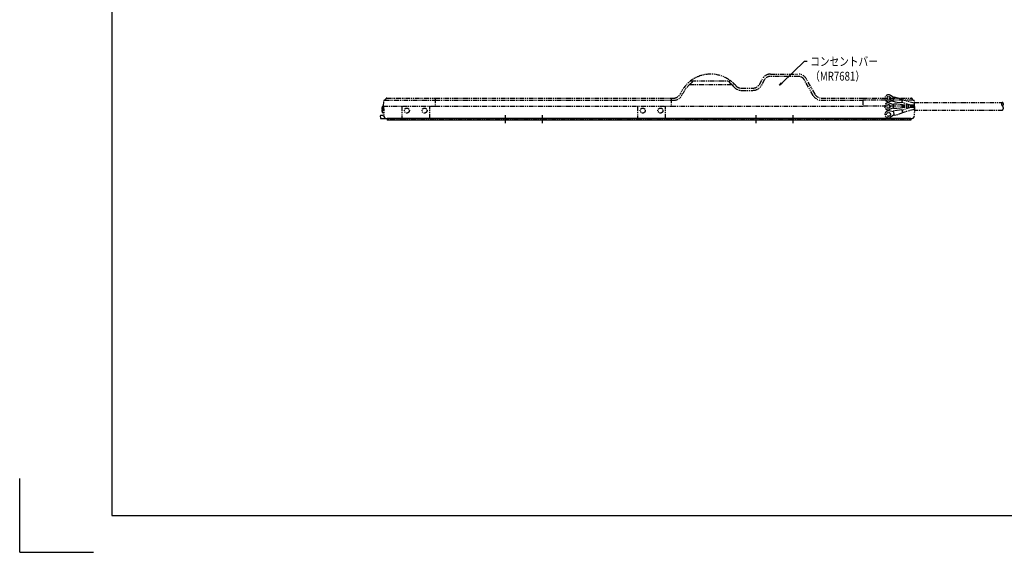
# Model space of a CAD drawing. Extents: x 134 to 2234, y 1953 to 3438.
# Drawn here: x 134 to 1470, y 1953 to 2675 of the extents above; entities that cross this region are included whole.
import ezdxf

# ---------------------------------------------------------------- set-up
doc = ezdxf.new("R2010")
doc.units = 0
doc.linetypes.add('PHANTOM', pattern=[63.5, 31.75, -6.35, 6.35, -6.35, 6.35, -6.35])
doc.layers.get('0').update_dxf_attribs({"linetype": 'CONTINUOUS'})
doc.styles.get("Standard").update_dxf_attribs({"font": 'TXT.shx', "width": 0.8, "height": 12, "bigfont": 'BIGFONT.shx'})

msp = doc.modelspace()

# ---------------------------------------------------------------- linework, layer by layer
for p, q in [((259.2, 3387.7), (259.2, 2002.7)), ((1167.7, 2589.2), (1198.4, 2619.1)), ((1198.4, 2619.1), (1202.4, 2619.1)), ((1164.9, 2586.5), (1167.3, 2589.7)), ((1164.9, 2586.5), (1167.7, 2589.2)), ((1168.2, 2588.8), (1164.9, 2586.5)), ((632.8, 2541.3), (632.8, 2539)), ((1342.8, 2541.3), (632.8, 2541.3)), ((1342.8, 2539), (632.8, 2539)), ((792.8, 2545.7), (792.8, 2534.7)), ((842.8, 2545.7), (842.8, 2534.7)), ((1132.8, 2545.7), (1132.8, 2534.7)), ((1182.8, 2545.7), (1182.8, 2534.7)), ((1342.8, 2541.3), (1342.8, 2539)), ((259.2, 2092.7), (259.2, 2002.7)), ((134.2, 1952.7), (134.2, 2052.7)), ((259.2, 2002.7), (2184.2, 2002.7)), ((134.2, 1952.7), (234.2, 1952.7))]:
    msp.add_line(p, q)
at = {"color": 5, "linetype": 'PHANTOM', "ltscale": 0.2}
for p, q in [((1043.9, 2592), (1043.9, 2592)), ((1043.9, 2592), (1044, 2592)), ((1044, 2592), (1044.1, 2592)), ((1044.1, 2592), (1044.2, 2592)), ((1044.2, 2592), (1044.3, 2592)), ((1044.3, 2592), (1044.4, 2592)), ((1044.4, 2592), (1044.5, 2592)), ((1044.5, 2592), (1044.6, 2592)), ((1044.6, 2592), (1044.7, 2592)), ((1044.7, 2592), (1044.8, 2592)), ((1044.8, 2592), (1044.8, 2592)), ((1044.8, 2592), (1044.9, 2592)), ((1044.9, 2592), (1045, 2592)), ((1045, 2592.3), (1097.6, 2592.3)), ((1045, 2592), (1045.1, 2592)), ((1045.1, 2592), (1045.1, 2592)), ((1045.1, 2592), (1045.2, 2592)), ((1045.4, 2591.9), (1045.2, 2592)), ((1045.5, 2591.9), (1045.4, 2591.9)), ((1045.7, 2591.9), (1045.5, 2591.9)), ((1045.8, 2591.9), (1045.7, 2591.9)), ((1045.9, 2591.8), (1045.8, 2591.9)), ((1046, 2591.8), (1045.9, 2591.8)), ((1046.1, 2591.7), (1046, 2591.8)), ((1046.2, 2591.7), (1046.1, 2591.7)), ((1046.3, 2591.7), (1046.2, 2591.7)), ((1046.3, 2591.6), (1046.3, 2591.7)), ((1046.4, 2591.6), (1046.3, 2591.6)), ((1046.4, 2590.7), (1046.3, 2590.6)), ((1046.3, 2590.6), (1046.3, 2590.5)), ((1046.4, 2591.5), (1046.4, 2591.6)), ((1046.5, 2591.5), (1046.4, 2591.5)), ((1046.5, 2590.9), (1046.4, 2590.9)), ((1046.4, 2590.9), (1046.4, 2590.8)), ((1046.4, 2590.8), (1046.4, 2590.7)), ((1046.5, 2591.4), (1046.5, 2591.5)), ((1046.5, 2591.3), (1046.5, 2591.4)), ((1046.5, 2591.4), (1046.5, 2591.4)), ((1046.5, 2591.2), (1046.5, 2591.3)), ((1046.5, 2591.3), (1046.5, 2591.3)), ((1046.5, 2591.3), (1046.5, 2591.3)), ((1046.5, 2591.1), (1046.5, 2591.2)), ((1046.5, 2591.2), (1046.5, 2591.2)), ((1046.5, 2591), (1046.5, 2591.1)), ((1046.5, 2590.9), (1046.5, 2591)), ((1046.5, 2591), (1046.5, 2591)), ((1096.1, 2591.3), (1096.1, 2591.4)), ((1096.1, 2591.4), (1096.2, 2591.4)), ((1096.1, 2591.2), (1096.1, 2591.3)), ((1096.1, 2591.3), (1096.1, 2591.3)), ((1096.1, 2591.3), (1096.1, 2591.3)), ((1096.1, 2591.1), (1096.1, 2591.2)), ((1096.1, 2591.2), (1096.1, 2591.2)), ((1096.1, 2591), (1096.1, 2591.1)), ((1096.2, 2591), (1096.1, 2591)), ((1096.2, 2591.5), (1096.3, 2591.6)), ((1096.2, 2591.4), (1096.2, 2591.5)), ((1096.2, 2591.5), (1096.2, 2591.5)), ((1096.2, 2590.9), (1096.2, 2591)), ((1096.2, 2590.9), (1096.2, 2590.9)), ((1096.2, 2590.9), (1096.2, 2590.8)), ((1096.2, 2590.8), (1096.3, 2590.7)), ((1096.3, 2591.6), (1096.4, 2591.7)), ((1096.3, 2591.6), (1096.3, 2591.6)), ((1096.3, 2590.7), (1096.3, 2590.6)), ((1096.3, 2590.6), (1096.4, 2590.5)), ((1096.4, 2591.7), (1096.4, 2591.7)), ((1096.4, 2591.7), (1096.5, 2591.7)), ((1096.5, 2591.7), (1096.6, 2591.8)), ((1096.6, 2591.8), (1096.7, 2591.8)), ((1096.7, 2591.8), (1096.8, 2591.9)), ((1096.8, 2591.9), (1097, 2591.9)), ((1097, 2591.9), (1097.1, 2591.9)), ((1097.1, 2591.9), (1097.3, 2591.9)), ((1097.3, 2591.9), (1097.4, 2592)), ((1097.5, 2592), (1097.4, 2592)), ((1097.6, 2592), (1097.5, 2592)), ((1097.7, 2592), (1097.6, 2592)), ((1097.6, 2592), (1097.6, 2592)), ((1097.8, 2592), (1097.7, 2592)), ((1097.9, 2592), (1097.8, 2592)), ((1098, 2592), (1097.9, 2592)), ((1098.1, 2592), (1098, 2592)), ((1098.2, 2592), (1098.1, 2592)), ((1098.3, 2592), (1098.2, 2592)), ((1098.4, 2592), (1098.3, 2592)), ((1098.5, 2592), (1098.4, 2592)), ((1098.6, 2592), (1098.5, 2592)), ((1098.7, 2592), (1098.6, 2592)), ((1098.6, 2592), (1098.6, 2592)), ((1098.8, 2592), (1098.7, 2592)), ((1137.4, 2587.4), (1141.9, 2595.3)), ((1144.5, 2593.8), (1140, 2585.9)), ((1152.3, 2601.3), (1190.3, 2601.3)), ((1190.3, 2598.3), (1152.3, 2598.3)), ((1210.3, 2572.4), (1198.2, 2593.8)), ((1212.9, 2573.9), (1200.8, 2595.3)), ((1042.9, 2587.3), (1099.8, 2587.3)), ((1043.4, 2587.9), (1043.5, 2587.9)), ((1043.5, 2587.9), (1043.6, 2588)), ((1043.6, 2588), (1043.7, 2588.1)), ((1043.6, 2588), (1043.6, 2588)), ((1043.7, 2588.1), (1043.8, 2588.2)), ((1043.7, 2588.1), (1043.7, 2588.1)), ((1043.8, 2588.2), (1043.8, 2588.2)), ((1043.8, 2588.2), (1043.9, 2588.2)), ((1043.9, 2588.2), (1043.9, 2588.3)), ((1043.9, 2588.3), (1043.9, 2588.3)), ((1043.9, 2588.3), (1044, 2588.3)), ((1044, 2588.3), (1044, 2588.4)), ((1044, 2588.4), (1044, 2588.4)), ((1044, 2588.4), (1044.1, 2588.4)), ((1044, 2588.3), (1044, 2588.3)), ((1044.1, 2588.4), (1044.2, 2588.5)), ((1044.1, 2588.4), (1044.1, 2588.4)), ((1044.2, 2588.5), (1044.3, 2588.6)), ((1044.3, 2588.6), (1044.4, 2588.7)), ((1044.3, 2588.6), (1044.3, 2588.6)), ((1044.4, 2588.7), (1044.5, 2588.7)), ((1044.5, 2588.7), (1044.6, 2588.8)), ((1044.6, 2588.8), (1044.6, 2588.9)), ((1044.6, 2588.9), (1044.7, 2588.9)), ((1044.8, 2589), (1044.7, 2588.9)), ((1044.7, 2588.9), (1044.7, 2588.9)), ((1044.7, 2588.9), (1044.7, 2588.9)), ((1044.7, 2588.9), (1044.7, 2588.9)), ((1045, 2589.1), (1044.8, 2589)), ((1044.8, 2589), (1044.8, 2589)), ((1044.8, 2589), (1044.8, 2589)), ((1044.8, 2589), (1044.8, 2589)), ((1044.8, 2589), (1044.8, 2589)), ((1045.1, 2589.2), (1045, 2589.1)), ((1045.2, 2589.4), (1045.1, 2589.2)), ((1045.3, 2589.5), (1045.2, 2589.4)), ((1045.4, 2589.6), (1045.3, 2589.5)), ((1045.6, 2589.7), (1045.4, 2589.6)), ((1045.7, 2589.8), (1045.6, 2589.7)), ((1045.8, 2589.9), (1045.7, 2589.9)), ((1045.7, 2589.9), (1045.7, 2589.8)), ((1045.9, 2590), (1045.8, 2590)), ((1045.8, 2590), (1045.8, 2590)), ((1045.8, 2590), (1045.8, 2589.9)), ((1045.8, 2589.9), (1045.8, 2589.9)), ((1045.8, 2589.9), (1045.8, 2589.9)), ((1045.8, 2589.9), (1045.8, 2589.9)), ((1046, 2590.1), (1045.9, 2590.1)), ((1045.9, 2590.1), (1045.9, 2590)), ((1045.9, 2590), (1045.9, 2590)), ((1045.9, 2590), (1045.9, 2590)), ((1046.1, 2590.3), (1046, 2590.2)), ((1046, 2590.2), (1046, 2590.2)), ((1046, 2590.2), (1046, 2590.2)), ((1046, 2590.2), (1046, 2590.1)), ((1046.2, 2590.4), (1046.1, 2590.3)), ((1046.1, 2590.3), (1046.1, 2590.3)), ((1046.3, 2590.5), (1046.2, 2590.5)), ((1046.2, 2590.5), (1046.2, 2590.4)), ((1096.4, 2590.5), (1096.4, 2590.5)), ((1096.4, 2590.5), (1096.5, 2590.4)), ((1096.5, 2590.4), (1096.5, 2590.3)), ((1096.5, 2590.3), (1096.6, 2590.3)), ((1096.6, 2590.3), (1096.6, 2590.2)), ((1096.6, 2590.2), (1096.6, 2590.2)), ((1096.6, 2590.2), (1096.7, 2590.2)), ((1096.7, 2590.2), (1096.7, 2590.1)), ((1096.7, 2590.1), (1096.7, 2590.1)), ((1096.7, 2590.1), (1096.7, 2590)), ((1096.7, 2590), (1096.8, 2590)), ((1096.8, 2590), (1096.8, 2590)), ((1096.8, 2590), (1096.8, 2590)), ((1096.8, 2590), (1096.8, 2590)), ((1096.8, 2590), (1096.8, 2589.9)), ((1096.8, 2589.9), (1096.9, 2589.9)), ((1096.9, 2589.9), (1096.9, 2589.9)), ((1096.9, 2589.9), (1096.9, 2589.9)), ((1096.9, 2589.9), (1096.9, 2589.9)), ((1096.9, 2589.9), (1097, 2589.8)), ((1097, 2589.8), (1097.1, 2589.7)), ((1097.1, 2589.7), (1097.2, 2589.6)), ((1097.2, 2589.6), (1097.3, 2589.5)), ((1097.3, 2589.5), (1097.4, 2589.4)), ((1097.4, 2589.4), (1097.5, 2589.2)), ((1097.5, 2589.2), (1097.7, 2589.1)), ((1097.7, 2589.1), (1097.8, 2589)), ((1097.8, 2589), (1097.8, 2589)), ((1097.8, 2589), (1097.8, 2589)), ((1097.8, 2589), (1097.9, 2589)), ((1097.9, 2589), (1097.9, 2589)), ((1097.9, 2589), (1097.9, 2588.9)), ((1097.9, 2588.9), (1097.9, 2588.9)), ((1097.9, 2588.9), (1097.9, 2588.9)), ((1097.9, 2588.9), (1098, 2588.9)), ((1098.1, 2588.8), (1098, 2588.9)), ((1098, 2588.9), (1098, 2588.9)), ((1098.2, 2588.7), (1098.1, 2588.8)), ((1098.3, 2588.6), (1098.2, 2588.7)), ((1098.2, 2588.7), (1098.2, 2588.7)), ((1098.4, 2588.6), (1098.3, 2588.6)), ((1098.5, 2588.5), (1098.4, 2588.6)), ((1098.5, 2588.4), (1098.5, 2588.5)), ((1098.6, 2588.4), (1098.5, 2588.4)), ((1098.7, 2588.3), (1098.6, 2588.4)), ((1098.6, 2588.4), (1098.6, 2588.4)), ((1098.6, 2588.4), (1098.6, 2588.4)), ((1098.8, 2588.2), (1098.7, 2588.3)), ((1098.7, 2588.3), (1098.7, 2588.3)), ((1098.7, 2588.3), (1098.7, 2588.3)), ((1098.7, 2588.3), (1098.7, 2588.3)), ((1098.9, 2588.2), (1098.8, 2588.2)), ((1098.8, 2588.2), (1098.8, 2588.2)), ((1098.9, 2588.1), (1098.9, 2588.2)), ((1099, 2588.1), (1098.9, 2588.1)), ((1099, 2588), (1099, 2588.1)), ((1099.1, 2588), (1099, 2588)), ((1099.1, 2587.9), (1099.1, 2588)), ((1099.2, 2587.9), (1099.1, 2587.9)), ((1112.9, 2582.3), (1128.7, 2582.3)), ((1113, 2579.3), (1128.7, 2579.3)), ((627.8, 2557.8), (628.1, 2565)), ((629.5, 2565.8), (697.8, 2565.8)), ((632.1, 2568.8), (697.8, 2568.8)), ((697.8, 2568.8), (697.8, 2557.8)), ((697.8, 2568.8), (1017.8, 2568.8)), ((697.8, 2565.8), (1017.8, 2565.8)), ((1017.8, 2568.8), (1017.8, 2557.8)), ((1017.8, 2568.8), (1017.8, 2557.8)), ((1017.8, 2568.8), (1021.1, 2568.8)), ((1017.8, 2565.8), (1021, 2565.8)), ((1221.4, 2565.8), (1277.8, 2565.8)), ((1221.6, 2568.8), (1277.8, 2568.8)), ((1277.8, 2568.8), (1343.6, 2568.8)), ((1277.8, 2565.8), (1277.8, 2557.8)), ((1346.2, 2565.8), (1277.8, 2565.8)), ((1319.1, 2565), (1313.3, 2563.8)), ((1320, 2569.1), (1315.2, 2572.4)), ((1318.9, 2564.1), (1320.2, 2569.9)), ((1323.8, 2563), (1318.9, 2564.1)), ((1325.1, 2568.9), (1320.2, 2569.9)), ((1331.7, 2566.6), (1325.1, 2568.9)), ((1330.8, 2562.5), (1331.7, 2566.6)), ((1330.9, 2562.8), (1331.6, 2566.2)), ((1347.7, 2561.7), (1331.6, 2566.2)), ((1347.8, 2557.6), (1347.6, 2565)), ((625.3, 2553.8), (626.5, 2553.8)), ((625.3, 2552.8), (626.5, 2552.8)), ((627.8, 2557.6), (626, 2557.3)), ((626, 2557.3), (626, 2553.8)), ((626, 2552.8), (626, 2549.4)), ((626.5, 2552.8), (626.5, 2553.8)), ((627.8, 2557.8), (627.4, 2544.3)), ((627.8, 2557.8), (628.3, 2544.2)), ((627.8, 2557.8), (697.8, 2557.8)), ((652.3, 2557.8), (652.3, 2541.3)), ((690.3, 2541.3), (690.3, 2557.8)), ((697.8, 2557.8), (1017.8, 2557.8)), ((972.3, 2557.8), (972.3, 2541.3)), ((1010.3, 2541.3), (1010.3, 2557.8)), ((1017.8, 2557.8), (1277.8, 2557.8)), ((1347.8, 2557.8), (1277.8, 2557.8)), ((1319.1, 2550.2), (1313.3, 2551.3)), ((1319.3, 2559.7), (1313.9, 2562)), ((1319.3, 2555.5), (1313.9, 2553.2)), ((1323.8, 2552.1), (1318.9, 2551.1)), ((1318.9, 2551.1), (1320.2, 2545.2)), ((1324.3, 2560.6), (1319.3, 2560.6)), ((1319.3, 2554.6), (1319.3, 2560.6)), ((1324.3, 2554.6), (1319.3, 2554.6)), ((1330.8, 2562.5), (1323.8, 2563)), ((1330.8, 2552.7), (1323.8, 2552.1)), ((1331.3, 2559.7), (1324.3, 2560.6)), ((1331.3, 2555.5), (1324.3, 2554.6)), ((1330.8, 2552.7), (1331.7, 2548.6)), ((1342.5, 2559.3), (1330.9, 2562.8)), ((1342.5, 2555.9), (1330.9, 2552.3)), ((1330.9, 2552.3), (1331.6, 2549)), ((1331.3, 2555.5), (1331.3, 2559.7)), ((1347.8, 2559.3), (1331.3, 2559.3)), ((1331.3, 2555.9), (1331.3, 2559.3)), ((1347.8, 2555.9), (1331.3, 2555.9)), ((1347.7, 2553.5), (1331.6, 2549)), ((1347.8, 2557.6), (1347.4, 2544.2)), ((1347.8, 2563), (1467, 2563)), ((1347.8, 2552.1), (1347.8, 2563)), ((1467, 2552.1), (1347.8, 2552.1)), ((623.3, 2544.3), (623.4, 2541.8)), ((623.9, 2541.3), (652.3, 2541.3)), ((626.9, 2545.3), (624.3, 2545.3)), ((626, 2549.4), (627.5, 2549.1)), ((628.3, 2544.3), (627.4, 2544.3)), ((652.3, 2541.3), (690.3, 2541.3)), ((690.3, 2541.3), (972.3, 2541.3)), ((972.3, 2541.3), (1010.3, 2541.3)), ((1010.3, 2541.3), (1344.4, 2541.3)), ((1320, 2546.1), (1315.2, 2542.8)), ((1325.1, 2546.3), (1320.2, 2545.2)), ((1331.7, 2548.6), (1325.1, 2546.3))]:
    msp.add_line(p, q, dxfattribs=at)
for centre, radius in [((1312.5, 2568.5), 2.65), ((659.3, 2551.9), 3.4), ((683.3, 2551.9), 3.4), ((979.3, 2551.9), 3.4), ((1003.3, 2551.9), 3.4), ((1312, 2557.6), 2.65), ((1312.5, 2546.7), 2.65)]:
    msp.add_circle(centre, radius, dxfattribs=at)
for centre, radius, start, end in [((1071.3, 2556.3), 45, 40.8852, 155.8523), ((1045, 2590.3), 2, 90, 127.7492), ((1097.6, 2590.3), 2, 52.2508, 90), ((1152.3, 2589.3), 12, 90, 150.3501), ((1152.3, 2589.3), 9, 90, 150.3501), ((1190.3, 2589.3), 12, 29.6499, 90), ((1190.3, 2589.3), 9, 29.6499, 90), ((1071.3, 2556.3), 42.1, 131.5084, 155.8879), ((1071.3, 2556.3), 42.1, 40.8123, 48.4916), ((1113, 2592.3), 13, 220.8123, 270), ((1112.9, 2592.3), 10, 220.8852, 270), ((1128.7, 2592.3), 10, 270, 330.3501), ((1128.7, 2592.3), 13, 270, 330.3501), ((629.1, 2564.9), 1, 102.4775, 178), ((628.2, 2568.8), 3, 282.4775, 345.5225), ((632.1, 2567.8), 1, 90, 165.5225), ((1021, 2578.8), 13, 270, 335.8879), ((1021.1, 2578.8), 10, 270, 335.8523), ((1221.6, 2578.8), 13, 209.6499, 269.0393), ((1221.6, 2578.8), 10, 209.6499, 270), ((1312.5, 2568.5), 4.75, 55.1551, 280.8449), ((1343.6, 2567.8), 1, 14.4775, 90), ((1347.4, 2568.8), 3, 194.4775, 257.5225), ((1346.6, 2564.9), 1, 2, 77.5225), ((636.7, 2553.3), 11.4, 159.8143, 177.4855), ((636.7, 2553.3), 11.4, 182.5145, 200.1857), ((1312, 2557.6), 4.75, 67.1551, 292.8449), ((1312.5, 2546.7), 4.75, 79.1551, 304.8449), ((1468.4, 2560.7), 2.67, 120.6717, 239.3283), ((1465.7, 2560.7), 2.67, 300.6717, 59.3283), ((1463.9, 2555.3), 4.44, 314.8381, 45.1619), ((624.3, 2544.3), 1, 90, 182), ((623.9, 2541.8), 0.5, 182, 270), ((626.9, 2545.8), 0.5, 270, 358), ((631.3, 2544.3), 3, 182, 270), ((1344.4, 2544.3), 3, 270, 358)]:
    msp.add_arc(centre, radius, start, end, dxfattribs=at)

# ---------------------------------------------------------------- texts
at = {"width": 0.8}
for s, p in [('コンセントバー', (1206.4, 2612.5)), ('（MR7681）', (1206.4, 2592.5))]:
    msp.add_text(s, height=12, dxfattribs=at).set_placement(p)

doc.saveas('drawing.dxf')
